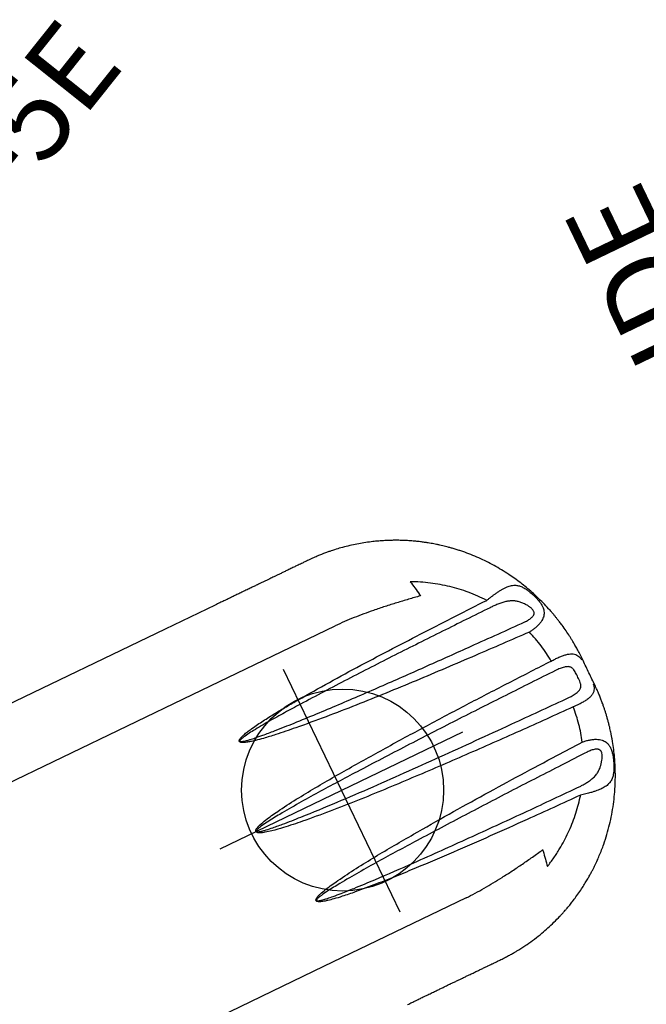
# Model space of a CAD drawing. Extents: x -717 to 310, y -532 to 291.
# Drawn here: x 172 to 209, y 55 to 114 of the extents above; entities that cross this region are included whole.
import ezdxf
from ezdxf.enums import TextEntityAlignment as Align

# ---------------------------------------------------------------- set-up
doc = ezdxf.new("R2010")
doc.units = 0
doc.header["$MEASUREMENT"] = 0
doc.linetypes.add('CENTER', pattern=[0.6, 0.375, -0.075, 0.075, -0.075])
doc.layers.get('0').update_dxf_attribs({"color": 5, "linetype": 'CONTINUOUS'})
doc.layers.add('Ft', color=1, linetype='CONTINUOUS', plot=False)
for name, color, linetype in [('PARTNO', 7, 'CONTINUOUS'), ('PHASE-2', 4, 'CONTINUOUS'), ('TXT', 7, 'CENTER')]:
    doc.layers.add(name, color=color, linetype=linetype)
doc.styles.add('ROMANS', font='ROMANS.SHX', dxfattribs={"height": 5})
doc.styles.add('SIMPLEX', font='simplex.shx')

# ---------------------------------------------------------------- blocks, each defined once
blk = doc.blocks.new('23638600')
for p, q in [((101.185, 13.171), (78.841, 13.171)), ((104.499, 13.171), (101.185, 13.171)), ((76.49, 8.969), (100.981, 8.969)), ((100.981, 8.969), (110.378, 8.969)), ((122.755, 0.812), (122.755, 0.813)), ((122.755, -0.812), (122.755, -0.813)), ((100.981, -8.969), (76.49, -8.969)), ((110.378, -8.969), (100.981, -8.969)), ((116.285, -11.749), (116.285, -11.75))]:
    blk.add_line(p, q)
for centre, start, end in [((81.125, -31.293), 57.76439, 57.82604), ((81.125, 31.293), 302.17396, 302.23561)]:
    blk.add_arc(centre, 37.032, start, end)
for points, knots in [([(107.724, 13.171), (107.658, 13.171), (107.536, 13.171), (107.359, 13.171), (107.213, 13.171), (107.09, 13.171), (106.98, 13.171), (106.817, 13.171), (106.594, 13.171), (106.32, 13.171), (106.054, 13.171), (105.805, 13.171), (105.6, 13.171), (105.426, 13.171), (105.262, 13.171), (105.051, 13.171), (104.792, 13.171), (104.602, 13.171), (104.499, 13.171)], [0, 0, 0, 0, 0.0779813, 0.1429347, 0.1945783, 0.2336124, 0.26971, 0.3064621, 0.3951595, 0.4843555, 0.5604909, 0.6353913, 0.7034179, 0.7374928, 0.7839158, 0.8430257, 0.9149613, 1, 1, 1, 1]), ([(110.646, 13.171), (110.562, 13.171), (110.409, 13.171), (110.204, 13.171), (110.043, 13.171), (109.913, 13.171), (109.798, 13.171), (109.634, 13.171), (109.42, 13.171), (109.171, 13.171), (108.941, 13.171), (108.735, 13.171), (108.576, 13.171), (108.453, 13.171), (108.353, 13.171), (108.229, 13.171), (108.082, 13.171), (107.911, 13.171), (107.789, 13.171), (107.724, 13.171)], [0, 0, 0, 0, 0.0777313, 0.1423431, 0.193859, 0.2328657, 0.2690782, 0.3059706, 0.3949973, 0.4843765, 0.5602127, 0.634912, 0.7030579, 0.7307712, 0.7670167, 0.8120604, 0.8659058, 0.9285536, 1, 1, 1, 1]), ([(116.285, 11.75), (116.19, 11.8), (116.012, 11.893), (115.761, 12.014), (115.549, 12.112), (115.375, 12.188), (115.228, 12.25), (115.098, 12.303), (114.973, 12.353), (114.848, 12.401), (114.71, 12.452), (114.551, 12.508), (114.296, 12.595), (113.963, 12.698), (113.544, 12.812), (113.125, 12.91), (112.707, 12.992), (112.391, 13.042), (112.162, 13.073), (111.995, 13.094), (111.792, 13.116), (111.553, 13.137), (111.28, 13.155), (110.972, 13.169), (110.758, 13.17), (110.646, 13.171)], [0, 0, 0, 0, 0.052483, 0.097828, 0.136036, 0.167108, 0.191048, 0.214807, 0.236402, 0.257317, 0.281296, 0.309286, 0.341156, 0.41565, 0.484424, 0.560264, 0.634972, 0.703132, 0.726377, 0.755815, 0.791713, 0.834069, 0.882889, 0.938189, 1, 1, 1, 1]), ([(122.755, 0.813), (122.754, 0.929), (122.753, 1.151), (122.74, 1.464), (122.723, 1.74), (122.704, 1.979), (122.683, 2.181), (122.655, 2.43), (122.611, 2.75), (122.552, 3.094), (122.496, 3.381), (122.451, 3.587), (122.41, 3.767), (122.365, 3.947), (122.312, 4.15), (122.226, 4.454), (122.107, 4.832), (121.953, 5.266), (121.788, 5.681), (121.611, 6.085), (121.42, 6.481), (121.216, 6.869), (120.987, 7.269), (120.73, 7.68), (120.444, 8.099), (120.141, 8.505), (119.821, 8.899), (119.482, 9.283), (119.191, 9.585), (118.955, 9.816), (118.783, 9.977), (118.615, 10.129), (118.463, 10.261), (118.328, 10.376), (118.197, 10.483), (118.058, 10.594), (117.917, 10.703), (117.778, 10.807), (117.641, 10.907), (117.489, 11.015), (117.313, 11.135), (117.106, 11.271), (116.865, 11.421), (116.589, 11.584), (116.39, 11.692), (116.285, 11.75)], [0, 0, 0, 0, 0.025661, 0.04865, 0.068913, 0.086477, 0.101378, 0.113671, 0.141774, 0.172486, 0.190862, 0.20642, 0.219068, 0.231798, 0.247416, 0.265825, 0.301818, 0.335505, 0.3686, 0.401587, 0.434477, 0.467328, 0.500164, 0.538483, 0.5768, 0.615148, 0.653567, 0.692147, 0.731567, 0.749163, 0.767419, 0.785287, 0.800638, 0.813418, 0.825678, 0.839276, 0.853952, 0.866115, 0.878837, 0.892446, 0.90852, 0.927283, 0.948758, 0.972981, 1, 1, 1, 1]), ([(115.539, 9.39), (115.567, 9.239), (115.624, 8.932), (115.682, 8.59), (115.713, 8.4), (115.718, 8.37)], [0, 0, 0, 0, 0.447038, 0.91358, 1, 1, 1, 1]), ([(119.155, 6.421), (119.031, 6.578), (118.784, 6.894), (118.384, 7.33), (117.966, 7.738), (117.529, 8.117), (117.068, 8.474), (116.581, 8.806), (116.072, 9.116), (115.716, 9.299), (115.539, 9.39)], [0, 0, 0, 0, 0.126793, 0.254031, 0.376602, 0.499267, 0.621841, 0.747862, 0.873982, 1, 1, 1, 1]), ([(115.718, 8.37), (115.717, 8.37), (115.475, 8.414), (114.992, 8.498), (114.27, 8.613), (113.548, 8.716), (112.862, 8.801), (112.213, 8.868), (111.6, 8.919), (110.988, 8.956), (110.581, 8.965), (110.378, 8.969)], [0, 0, 0, 0, 0.000669, 0.135125, 0.269581, 0.404439, 0.539296, 0.654282, 0.769268, 0.884636, 1, 1, 1, 1]), ([(119.155, 6.421), (119.207, 6.434), (119.312, 6.458), (119.47, 6.493), (119.629, 6.525), (119.77, 6.55), (119.919, 6.575), (120.075, 6.596), (120.253, 6.614), (120.424, 6.623), (120.583, 6.619), (120.727, 6.604), (120.859, 6.578), (120.983, 6.536), (121.123, 6.469), (121.244, 6.381), (121.349, 6.275), (121.424, 6.183), (121.507, 6.066), (121.595, 5.917), (121.677, 5.751), (121.747, 5.592), (121.81, 5.433), (121.872, 5.252), (121.923, 5.069), (121.961, 4.885), (121.981, 4.702), (121.974, 4.522), (121.939, 4.362), (121.882, 4.229), (121.803, 4.111), (121.702, 4.007), (121.578, 3.914), (121.434, 3.834), (121.275, 3.768), (121.102, 3.712), (120.914, 3.668), (120.749, 3.64), (120.648, 3.628), (120.615, 3.625)], [0, 0, 0, 0, 0.023362, 0.046728, 0.07081, 0.094894, 0.111371, 0.140459, 0.169548, 0.199754, 0.22996, 0.257266, 0.284573, 0.312745, 0.340916, 0.385439, 0.408301, 0.431159, 0.454149, 0.486165, 0.518932, 0.54153, 0.564464, 0.593881, 0.624141, 0.647306, 0.678503, 0.710762, 0.737793, 0.765499, 0.79099, 0.81699, 0.844403, 0.87235, 0.899289, 0.926653, 0.955853, 0.985518, 1, 1, 1, 1]), ([(120.615, 3.625), (119.453, 3.67), (117.651, 3.74), (115.211, 3.85), (113.294, 3.943), (111.378, 4.05), (109.464, 4.177), (107.553, 4.331), (105.862, 4.496), (104.56, 4.649), (103.734, 4.772), (103.22, 4.866), (102.886, 4.943), (102.664, 5.006), (102.513, 5.059), (102.416, 5.103), (102.351, 5.142), (102.311, 5.175), (102.285, 5.209), (102.275, 5.241), (102.278, 5.272), (102.297, 5.308), (102.342, 5.349), (102.409, 5.389), (102.547, 5.447), (102.748, 5.511), (103.013, 5.57), (103.456, 5.648), (104.077, 5.742), (104.879, 5.83), (105.683, 5.898), (106.927, 5.99), (108.611, 6.097), (110.737, 6.196), (112.863, 6.271), (115.669, 6.352), (117.766, 6.394), (119.155, 6.421)], [0, 0, 0, 0, 0.098286, 0.15233, 0.206385, 0.260439, 0.314484, 0.368518, 0.422549, 0.458123, 0.479434, 0.493207, 0.502372, 0.508557, 0.512773, 0.515994, 0.517614, 0.519227, 0.52043, 0.521267, 0.522107, 0.52307, 0.524694, 0.527188, 0.529693, 0.537295, 0.544926, 0.552557, 0.57523, 0.597916, 0.620615, 0.643307, 0.703168, 0.763034, 0.822906, 0.882774, 1, 1, 1, 1]), ([(119.141, 5.943), (118.088, 5.932), (115.982, 5.91), (112.823, 5.862), (109.663, 5.788), (107.201, 5.7), (105.437, 5.622), (104.371, 5.564), (103.529, 5.491), (102.912, 5.427), (102.624, 5.378), (102.443, 5.334), (102.377, 5.31), (102.335, 5.288), (102.318, 5.272), (102.312, 5.262), (102.309, 5.254), (102.309, 5.244), (102.313, 5.236), (102.323, 5.222), (102.361, 5.195), (102.436, 5.168), (102.548, 5.137), (102.699, 5.105), (102.921, 5.068), (103.256, 5.023), (103.77, 4.967), (104.596, 4.894), (106.216, 4.782), (108.543, 4.655), (111.409, 4.537), (114.277, 4.447), (117.35, 4.364), (119.467, 4.315), (120.628, 4.288)], [0, 0, 0, 0, 0.089556, 0.179115, 0.268668, 0.358217, 0.38847, 0.418723, 0.448966, 0.460201, 0.471418, 0.473726, 0.476026, 0.477345, 0.477729, 0.478008, 0.478285, 0.478516, 0.478832, 0.479058, 0.479973, 0.482828, 0.48587, 0.489948, 0.496013, 0.50508, 0.51878, 0.54006, 0.575673, 0.657057, 0.738446, 0.819843, 0.901235, 1, 1, 1, 1]), ([(120.628, 4.288), (120.647, 4.288), (120.745, 4.286), (120.907, 4.296), (121.074, 4.328), (121.186, 4.369), (121.267, 4.412), (121.321, 4.46), (121.362, 4.523), (121.38, 4.577), (121.385, 4.651), (121.377, 4.72), (121.359, 4.784), (121.327, 4.872), (121.273, 4.982), (121.172, 5.14), (121.046, 5.306), (120.892, 5.472), (120.725, 5.613), (120.543, 5.724), (120.348, 5.807), (120.132, 5.867), (119.896, 5.907), (119.646, 5.93), (119.394, 5.943), (119.226, 5.943), (119.141, 5.943)], [0, 0, 0, 0, 0.014756, 0.07304, 0.122949, 0.145746, 0.168497, 0.197687, 0.206144, 0.232617, 0.245055, 0.265833, 0.286673, 0.296328, 0.336727, 0.377256, 0.436955, 0.496729, 0.557753, 0.618801, 0.679111, 0.739446, 0.806451, 0.873475, 0.936751, 1, 1, 1, 1]), ([(121.037, 1.512), (121.02, 1.691), (120.985, 2.048), (120.893, 2.58), (120.773, 3.108), (120.668, 3.452), (120.615, 3.625)], [0, 0, 0, 0, 0.247962, 0.495928, 0.747961, 1, 1, 1, 1]), ([(100.845, 0.052), (100.854, 0.064), (100.874, 0.089), (100.945, 0.141), (101.059, 0.198), (101.306, 0.279), (101.645, 0.369), (102.08, 0.449), (102.808, 0.558), (103.828, 0.69), (105.144, 0.816), (106.462, 0.915), (108.225, 1.029), (110.43, 1.156), (113.081, 1.277), (115.733, 1.373), (118.385, 1.45), (120.153, 1.492), (121.037, 1.512)], [0, 0, 0, 0, 0.002301, 0.004619, 0.012846, 0.021127, 0.042876, 0.06467, 0.086466, 0.151519, 0.216596, 0.281697, 0.346784, 0.477418, 0.608057, 0.738706, 0.869357, 1, 1, 1, 1]), ([(121.037, 1.512), (121.123, 1.516), (121.297, 1.522), (121.546, 1.518), (121.781, 1.503), (121.992, 1.474), (122.18, 1.428), (122.337, 1.365), (122.467, 1.282), (122.567, 1.177), (122.64, 1.048), (122.681, 0.92), (122.695, 0.83), (122.7, 0.799)], [0, 0, 0, 0, 0.099301, 0.201086, 0.297776, 0.396764, 0.490536, 0.586475, 0.676896, 0.769366, 0.859293, 0.951406, 1, 1, 1, 1]), ([(121.031, 0.895), (119.928, 0.88), (117.723, 0.849), (114.415, 0.787), (111.108, 0.706), (108.465, 0.618), (106.487, 0.542), (105.173, 0.483), (103.86, 0.409), (102.841, 0.331), (102.115, 0.266), (101.682, 0.219), (101.342, 0.167), (101.097, 0.117), (100.968, 0.085), (100.9, 0.044), (100.878, 0.031)], [0, 0, 0, 0, 0.163823, 0.327648, 0.49147, 0.655288, 0.720419, 0.785555, 0.850681, 0.9158, 0.93737, 0.958939, 0.980491, 0.988339, 0.99616, 1, 1, 1, 1]), ([(122.026, 0.46), (122.023, 0.477), (122.013, 0.525), (121.985, 0.596), (121.937, 0.671), (121.873, 0.731), (121.792, 0.782), (121.696, 0.821), (121.583, 0.851), (121.459, 0.873), (121.323, 0.887), (121.18, 0.895), (121.08, 0.895), (121.031, 0.895)], [0, 0, 0, 0, 0.044691, 0.12623, 0.207747, 0.291586, 0.375521, 0.469826, 0.564243, 0.669575, 0.774972, 0.887478, 1, 1, 1, 1]), ([(100.845, -0.052), (100.842, -0.047), (100.834, -0.035), (100.827, -0.01), (100.828, 0.011), (100.834, 0.032), (100.839, 0.042), (100.845, 0.052)], [0, 0, 0, 0, 0.146307, 0.40352, 0.688058, 0.702793, 1, 1, 1, 1]), ([(100.878, 0.031), (100.873, 0.025), (100.865, 0.017), (100.861, 0.003), (100.862, -0.007), (100.865, -0.016), (100.871, -0.024), (100.876, -0.028), (100.878, -0.031)], [0, 0, 0, 0, 0.311281, 0.459373, 0.587524, 0.740311, 0.840093, 1, 1, 1, 1]), ([(122.026, -0.46), (122.033, -0.409), (122.046, -0.304), (122.048, -0.138), (122.048, 0.028), (122.047, 0.182), (122.044, 0.329), (122.032, 0.416), (122.026, 0.46)], [0, 0, 0, 0, 0.177742, 0.3627322, 0.5271642, 0.695979, 0.845966, 1, 1, 1, 1]), ([(121.037, -1.512), (119.874, -1.484), (117.546, -1.427), (114.055, -1.313), (111.147, -1.187), (108.82, -1.067), (107.075, -0.963), (105.331, -0.831), (103.974, -0.698), (103.002, -0.583), (102.374, -0.495), (101.805, -0.4), (101.39, -0.301), (101.162, -0.235), (101.03, -0.185), (100.917, -0.129), (100.864, -0.073), (100.845, -0.052)], [0, 0, 0, 0, 0.171978, 0.343954, 0.515929, 0.602008, 0.688099, 0.774173, 0.860231, 0.8895, 0.918769, 0.953832, 0.974714, 0.981749, 0.988779, 0.995742, 1, 1, 1, 1]), ([(100.878, -0.031), (100.899, -0.043), (100.976, -0.091), (101.134, -0.127), (101.402, -0.176), (101.839, -0.237), (102.602, -0.313), (104, -0.416), (105.938, -0.527), (108.259, -0.629), (110.58, -0.703), (112.902, -0.759), (115.224, -0.802), (117.934, -0.85), (119.869, -0.878), (121.031, -0.895)], [0, 0, 0, 0, 0.003537, 0.013529, 0.023573, 0.044151, 0.078994, 0.137423, 0.252405, 0.367392, 0.482393, 0.597408, 0.712424, 0.827426, 1, 1, 1, 1]), ([(121.031, -0.895), (121.106, -0.895), (121.231, -0.894), (121.402, -0.88), (121.542, -0.86), (121.674, -0.829), (121.787, -0.785), (121.878, -0.728), (121.943, -0.663), (121.989, -0.588), (122.014, -0.52), (122.023, -0.476), (122.026, -0.46)], [0, 0, 0, 0, 0.169893, 0.284538, 0.399133, 0.510274, 0.621224, 0.713429, 0.805491, 0.882029, 0.95859, 1, 1, 1, 1]), ([(116.285, -11.749), (116.403, -11.685), (116.626, -11.564), (116.932, -11.38), (117.196, -11.213), (117.426, -11.059), (117.625, -10.919), (117.798, -10.793), (117.946, -10.681), (118.08, -10.577), (118.213, -10.47), (118.388, -10.326), (118.609, -10.135), (118.868, -9.9), (119.189, -9.589), (119.553, -9.207), (119.952, -8.745), (120.326, -8.264), (120.677, -7.764), (120.972, -7.295), (121.218, -6.865), (121.422, -6.477), (121.612, -6.082), (121.789, -5.679), (121.953, -5.265), (122.107, -4.831), (122.223, -4.463), (122.304, -4.177), (122.353, -3.995), (122.392, -3.837), (122.428, -3.69), (122.463, -3.534), (122.501, -3.355), (122.54, -3.156), (122.577, -2.949), (122.61, -2.747), (122.638, -2.552), (122.663, -2.36), (122.687, -2.151), (122.708, -1.927), (122.727, -1.682), (122.742, -1.421), (122.753, -1.128), (122.754, -0.921), (122.755, -0.813)], [0, 0, 0, 0, 0.030374, 0.057373, 0.081033, 0.101372, 0.120243, 0.136294, 0.150212, 0.16227, 0.175022, 0.189113, 0.213896, 0.241594, 0.268913, 0.315667, 0.361683, 0.407821, 0.454064, 0.500127, 0.53298, 0.565831, 0.598673, 0.631532, 0.664424, 0.698137, 0.734327, 0.750307, 0.764272, 0.776118, 0.786273, 0.79791, 0.811415, 0.826931, 0.842687, 0.857779, 0.872213, 0.885994, 0.900527, 0.918655, 0.935494, 0.954641, 0.976128, 1, 1, 1, 1]), ([(122.7, -0.799), (122.688, -0.865), (122.663, -0.999), (122.586, -1.153), (122.476, -1.276), (122.333, -1.369), (122.148, -1.439), (121.929, -1.485), (121.685, -1.511), (121.453, -1.52), (121.234, -1.52), (121.103, -1.515), (121.037, -1.512)], [0, 0, 0, 0, 0.10592, 0.21565, 0.314854, 0.416819, 0.525724, 0.638085, 0.741787, 0.848342, 0.923639, 1, 1, 1, 1]), ([(120.615, -3.625), (120.667, -3.455), (120.771, -3.116), (120.89, -2.591), (120.984, -2.057), (121.02, -1.694), (121.037, -1.512)], [0, 0, 0, 0, 0.2480052, 0.496004, 0.7480046, 1, 1, 1, 1]), ([(119.155, -6.421), (117.99, -6.399), (116.028, -6.361), (113.268, -6.284), (110.875, -6.199), (108.855, -6.105), (107.21, -6.009), (105.916, -5.917), (104.775, -5.816), (103.883, -5.711), (103.322, -5.627), (102.956, -5.556), (102.713, -5.497), (102.55, -5.447), (102.432, -5.4), (102.353, -5.357), (102.303, -5.313), (102.281, -5.281), (102.275, -5.248), (102.281, -5.217), (102.307, -5.177), (102.381, -5.119), (102.503, -5.06), (102.747, -4.979), (103.085, -4.89), (103.518, -4.808), (104.242, -4.694), (105.258, -4.556), (106.569, -4.42), (107.884, -4.309), (109.569, -4.183), (111.624, -4.044), (114.052, -3.908), (116.48, -3.791), (118.668, -3.698), (120.046, -3.646), (120.615, -3.625)], [0, 0, 0, 0, 0.0983035, 0.1657016, 0.2331001, 0.3004956, 0.3363429, 0.3721896, 0.409957, 0.4329874, 0.4478881, 0.4577873, 0.4644545, 0.4689888, 0.4721051, 0.4752542, 0.4764998, 0.477746, 0.4785316, 0.4793181, 0.4804399, 0.4825727, 0.4872713, 0.4920002, 0.5044213, 0.5168674, 0.5293146, 0.5664734, 0.6036451, 0.6408304, 0.6780081, 0.7464846, 0.8149642, 0.8834463, 0.9519263, 1, 1, 1, 1]), ([(120.615, -3.625), (120.688, -3.634), (120.835, -3.652), (121.05, -3.698), (121.257, -3.76), (121.442, -3.837), (121.602, -3.929), (121.725, -4.028), (121.821, -4.135), (121.895, -4.252), (121.948, -4.391), (121.978, -4.56), (121.978, -4.758), (121.947, -4.971), (121.894, -5.182), (121.831, -5.376), (121.754, -5.578), (121.664, -5.782), (121.578, -5.946), (121.5, -6.074), (121.434, -6.17), (121.355, -6.268), (121.27, -6.354), (121.188, -6.421), (121.099, -6.479), (121.004, -6.527), (120.888, -6.569), (120.763, -6.598), (120.625, -6.616), (120.474, -6.623), (120.311, -6.618), (120.14, -6.604), (119.959, -6.581), (119.736, -6.545), (119.518, -6.503), (119.312, -6.458), (119.207, -6.434), (119.155, -6.421)], [0, 0, 0, 0, 0.031947, 0.064476, 0.097186, 0.130633, 0.159984, 0.189984, 0.214317, 0.239089, 0.267074, 0.295806, 0.329682, 0.364933, 0.394977, 0.425938, 0.452893, 0.488999, 0.526416, 0.541877, 0.565693, 0.589514, 0.614197, 0.638883, 0.656367, 0.682406, 0.708447, 0.735246, 0.762046, 0.791666, 0.820174, 0.84868, 0.878244, 0.907804, 0.953246, 0.976624, 1, 1, 1, 1]), ([(120.628, -4.288), (120.055, -4.301), (118.406, -4.338), (115.682, -4.407), (112.455, -4.506), (109.867, -4.607), (107.917, -4.693), (106.606, -4.758), (105.296, -4.839), (104.279, -4.921), (103.555, -4.988), (103.124, -5.036), (102.786, -5.09), (102.541, -5.136), (102.419, -5.171), (102.344, -5.205), (102.317, -5.228), (102.31, -5.242), (102.309, -5.25), (102.31, -5.258), (102.315, -5.268), (102.324, -5.278), (102.342, -5.292), (102.387, -5.315), (102.464, -5.339), (102.582, -5.367), (102.743, -5.397), (102.985, -5.432), (103.35, -5.473), (103.909, -5.523), (104.797, -5.585), (106.357, -5.668), (108.841, -5.759), (112.075, -5.842), (115.624, -5.903), (117.98, -5.93), (119.141, -5.943)], [0, 0, 0, 0, 0.04874, 0.140312, 0.231885, 0.323456, 0.360715, 0.397976, 0.435233, 0.472485, 0.484826, 0.497167, 0.509498, 0.513993, 0.518473, 0.520294, 0.521113, 0.521424, 0.521604, 0.521895, 0.522085, 0.522586, 0.522983, 0.524016, 0.526879, 0.529842, 0.534241, 0.540791, 0.550595, 0.56543, 0.588438, 0.626257, 0.698167, 0.799696, 0.901225, 1, 1, 1, 1]), ([(119.141, -5.943), (119.211, -5.943), (119.35, -5.944), (119.573, -5.935), (119.809, -5.917), (120.064, -5.881), (120.313, -5.82), (120.54, -5.728), (120.735, -5.605), (120.892, -5.471), (121.028, -5.326), (121.141, -5.183), (121.243, -5.033), (121.325, -4.882), (121.371, -4.755), (121.387, -4.645), (121.38, -4.572), (121.353, -4.508), (121.322, -4.463), (121.269, -4.415), (121.2, -4.374), (121.108, -4.339), (121.002, -4.314), (120.84, -4.29), (120.714, -4.289), (120.628, -4.288)], [0, 0, 0, 0, 0.052277, 0.104568, 0.170561, 0.236543, 0.310343, 0.384087, 0.445815, 0.507519, 0.55594, 0.604331, 0.648553, 0.692648, 0.731858, 0.74999, 0.779062, 0.79054, 0.808315, 0.826129, 0.85023, 0.874396, 0.904948, 0.935536, 1, 1, 1, 1]), ([(115.539, -9.39), (115.729, -9.292), (116.111, -9.095), (116.629, -8.775), (117.104, -8.446), (117.534, -8.112), (117.949, -7.752), (118.347, -7.367), (118.727, -6.956), (118.991, -6.636), (119.129, -6.454), (119.155, -6.421)], [0, 0, 0, 0, 0.135202, 0.270901, 0.386528, 0.502231, 0.617856, 0.736411, 0.855051, 0.973599, 1, 1, 1, 1]), ([(110.378, -8.969), (110.58, -8.965), (110.986, -8.956), (111.597, -8.919), (112.211, -8.868), (112.861, -8.801), (113.546, -8.716), (114.267, -8.613), (114.99, -8.498), (115.474, -8.414), (115.717, -8.37), (115.718, -8.37)], [0, 0, 0, 0, 0.114961, 0.229928, 0.345315, 0.460704, 0.595156, 0.729608, 0.864469, 0.999331, 1, 1, 1, 1]), ([(115.718, -8.37), (115.713, -8.4), (115.682, -8.59), (115.624, -8.932), (115.567, -9.239), (115.539, -9.39)], [0, 0, 0, 0, 0.08642, 0.552962, 1, 1, 1, 1]), ([(110.646, -13.171), (110.75, -13.17), (110.945, -13.169), (111.223, -13.158), (111.466, -13.143), (111.673, -13.127), (111.894, -13.105), (112.145, -13.076), (112.519, -13.024), (112.98, -12.942), (113.497, -12.825), (113.989, -12.692), (114.456, -12.544), (114.82, -12.413), (115.077, -12.312), (115.224, -12.252), (115.374, -12.188), (115.545, -12.113), (115.754, -12.018), (116.006, -11.896), (116.187, -11.801), (116.285, -11.75)], [0, 0, 0, 0, 0.056672, 0.106777, 0.150261, 0.187088, 0.217239, 0.268006, 0.319952, 0.414782, 0.509736, 0.590299, 0.672035, 0.755489, 0.782458, 0.808544, 0.833746, 0.862924, 0.900385, 0.946097, 1, 1, 1, 1]), ([(104.499, -13.171), (104.593, -13.171), (104.765, -13.171), (104.998, -13.171), (105.184, -13.171), (105.335, -13.171), (105.467, -13.171), (105.655, -13.171), (105.903, -13.171), (106.188, -13.171), (106.451, -13.171), (106.683, -13.171), (106.865, -13.171), (107.014, -13.171), (107.151, -13.171), (107.321, -13.171), (107.519, -13.171), (107.652, -13.171), (107.724, -13.171)], [0, 0, 0, 0, 0.077548, 0.142504, 0.194276, 0.233418, 0.269609, 0.306422, 0.395136, 0.4843, 0.560397, 0.635269, 0.703304, 0.737409, 0.783929, 0.843245, 0.915337, 1, 1, 1, 1]), ([(107.724, -13.171), (107.795, -13.171), (107.924, -13.171), (108.101, -13.171), (108.242, -13.171), (108.359, -13.171), (108.462, -13.171), (108.612, -13.171), (108.814, -13.171), (109.055, -13.171), (109.287, -13.171), (109.502, -13.171), (109.673, -13.171), (109.806, -13.171), (109.917, -13.171), (110.057, -13.171), (110.225, -13.171), (110.424, -13.171), (110.569, -13.171), (110.646, -13.171)], [0, 0, 0, 0, 0.0777342, 0.1423641, 0.193898, 0.2329177, 0.2691192, 0.3059963, 0.3949773, 0.4842943, 0.5600737, 0.6347156, 0.7027729, 0.7304968, 0.7667474, 0.8117883, 0.8656461, 0.9283606, 1, 1, 1, 1])]:
    blk.add_open_spline(points, degree=3, knots=knots)
blk.add_open_spline([(122.755, -0.812), (122.754, -0.542), (122.754, 0), (122.754, 0.542), (122.755, 0.812)], degree=3)
at = {"layer": 'Ft'}
for p, q in [((106.475, 8), (106.475, -8)), ((98.475, 0), (114.475, 0))]:
    blk.add_line(p, q, dxfattribs=at)
blk.add_circle((106.546, -0.013), 6, dxfattribs=at)
at = {"layer": 'TXT', "style": 'SIMPLEX'}
blk.add_text('GROOVE II SLIDE', height=5, rotation=90, dxfattribs=at).set_placement((136.306, -1.142), align=Align.MIDDLE)
blk = doc.blocks.new('PARTNO')
at = {"layer": 'TXT', "style": 'ROMANS'}
blk.add_attdef('PARTNO', text='', height=5, dxfattribs=at).set_placement((0, 0), align=Align.CENTER)
blk = doc.blocks.new('236595E0')
at = {"layer": 'PARTNO'}
ref = blk.add_blockref('PARTNO', (0.863, -30.965), dxfattribs=at)
ref.add_attrib('PARTNO', '714-659-5E', dxfattribs={"height": 5, "style": 'SIMPLEX'}).set_placement((0.863, -30.965), align=Align.CENTER)

msp = doc.modelspace()

# ---------------------------------------------------------------- block references
at = {"layer": 'PHASE-2'}
for name, p, rotation in [('236595E0', (142.094, 115.687), 51.42857142860856), ('23638600', (94.738, 21.623, 72), 25.71428571427352)]:
    msp.add_blockref(name, p, dxfattribs=dict(at, rotation=rotation))

doc.saveas('drawing.dxf')
